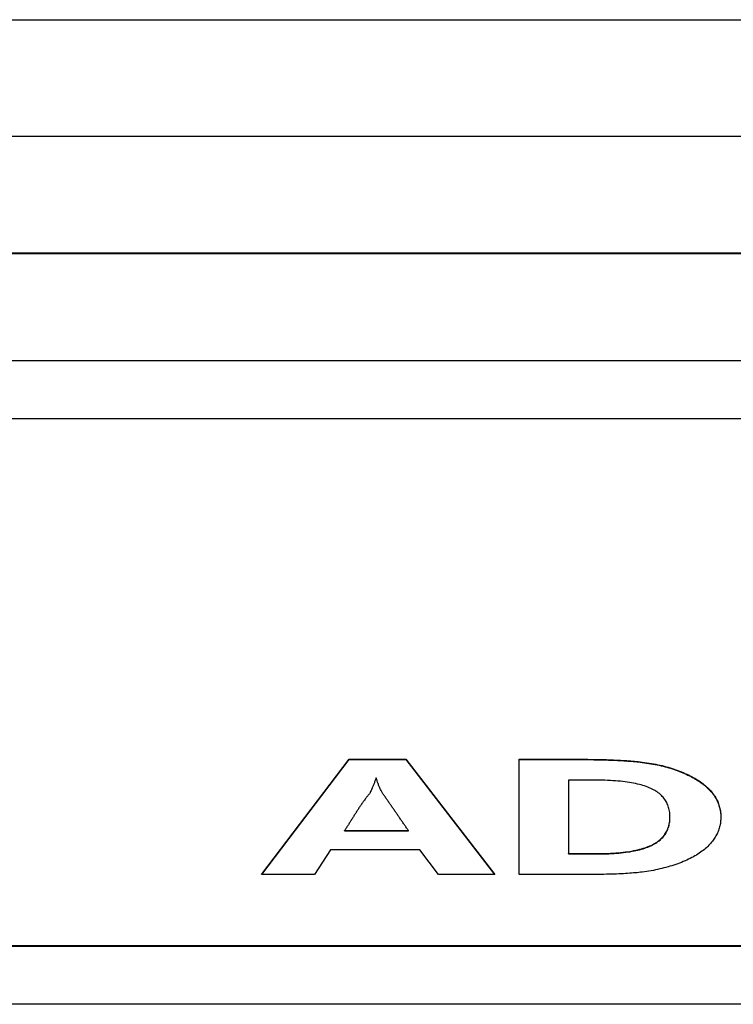
# Model space of a CAD drawing. Extents: x 553 to 761, y 89 to 293.
# Drawn here: x 584 to 586, y 166 to 168 of the extents above; entities that cross this region are included whole.
import ezdxf

# ---------------------------------------------------------------- set-up
doc = ezdxf.new("R2010")
doc.units = 0
for name, color, linetype in [('DEFAULT', 7, 'CONTINUOUS'), ('MP3028695_防水トップカ', 7, 'CONTINUOUS'), ('MP3030230_センサーヘッ', 7, 'CONTINUOUS'), ('メインシャーシ4525解析用', 7, 'CONTINUOUS')]:
    doc.layers.add(name, color=color, linetype=linetype)

# ---------------------------------------------------------------- blocks, each defined once
blk = doc.blocks.new('SE8')
at = {"layer": 'MP3028695_防水トップカ', "color": 7, "linetype": 'CONTINUOUS'}
for p, q in [((8.5, 61.2756), (31.5, 61.2756)), ((8.5, 60.9767), (31.5, 60.9767)), ((8.5, 60.9767), (31.5, 60.9767)), ((8.5, 60.6778), (31.5, 60.6778))]:
    blk.add_line(p, q, dxfattribs=at)
at = {"layer": 'MP3030230_センサーヘッ', "color": 7, "linetype": 'CONTINUOUS'}
for p, q in [((10.75, 60.402), (29.25, 60.402)), ((29.25, 60.2529), (10.75, 60.2529)), ((15.59, 59.0854), (15.8148, 59.3806)), ((15.5907, 59.0854), (15.8148, 59.3798)), ((15.8148, 59.3806), (15.9593, 59.3806)), ((15.8148, 59.3798), (15.8148, 59.3806)), ((15.8148, 59.3798), (15.9593, 59.3798)), ((15.9593, 59.3806), (16.1872, 59.0854)), ((15.9593, 59.3798), (15.9593, 59.3806)), ((15.9593, 59.3798), (16.1866, 59.0854)), ((16.2498, 59.0854), (16.2498, 59.3806)), ((16.2498, 59.3806), (16.2558, 59.3806)), ((16.2498, 59.3798), (16.2555, 59.3798)), ((16.2555, 59.3798), (16.2611, 59.3798)), ((16.2558, 59.3806), (16.2618, 59.3806)), ((16.2611, 59.3798), (16.2668, 59.3798)), ((16.2618, 59.3806), (16.2677, 59.3806)), ((16.2668, 59.3798), (16.2724, 59.3798)), ((16.2677, 59.3806), (16.2737, 59.3806)), ((16.2724, 59.3798), (16.278, 59.3798)), ((16.2737, 59.3806), (16.2796, 59.3806)), ((16.278, 59.3798), (16.2837, 59.3798)), ((16.2796, 59.3806), (16.2856, 59.3806)), ((16.2837, 59.3798), (16.2893, 59.3798)), ((16.2856, 59.3806), (16.2916, 59.3806)), ((16.2893, 59.3798), (16.295, 59.3798)), ((16.2916, 59.3806), (16.2975, 59.3806)), ((16.295, 59.3798), (16.3006, 59.3798)), ((16.2975, 59.3806), (16.3035, 59.3806)), ((16.3006, 59.3798), (16.3062, 59.3798)), ((16.3035, 59.3806), (16.3094, 59.3806)), ((16.3062, 59.3798), (16.3119, 59.3798)), ((16.3094, 59.3806), (16.3154, 59.3806)), ((16.3119, 59.3798), (16.3175, 59.3798)), ((16.3154, 59.3806), (16.3214, 59.3806)), ((16.3175, 59.3798), (16.3232, 59.3798)), ((16.3214, 59.3806), (16.3273, 59.3806)), ((16.3232, 59.3798), (16.3288, 59.3798)), ((16.3273, 59.3806), (16.3333, 59.3806)), ((16.3288, 59.3798), (16.3344, 59.3798)), ((16.3333, 59.3806), (16.3392, 59.3806)), ((16.3344, 59.3798), (16.3401, 59.3798)), ((16.3392, 59.3806), (16.3452, 59.3806)), ((16.3401, 59.3798), (16.3457, 59.3798)), ((16.3452, 59.3806), (16.3511, 59.3806)), ((16.3457, 59.3798), (16.3514, 59.3798)), ((16.3511, 59.3806), (16.3571, 59.3806)), ((16.3514, 59.3798), (16.357, 59.3798)), ((16.357, 59.3798), (16.3626, 59.3798)), ((16.3571, 59.3806), (16.3631, 59.3806)), ((16.3626, 59.3798), (16.3683, 59.3798)), ((16.3631, 59.3806), (16.369, 59.3806)), ((16.3683, 59.3798), (16.3739, 59.3798)), ((16.369, 59.3806), (16.375, 59.3806)), ((16.3739, 59.3798), (16.3795, 59.3798)), ((16.375, 59.3806), (16.3809, 59.3806)), ((16.3795, 59.3798), (16.3852, 59.3798)), ((16.3809, 59.3806), (16.3869, 59.3806)), ((16.3852, 59.3798), (16.3908, 59.3798)), ((16.3869, 59.3806), (16.3929, 59.3806)), ((16.3908, 59.3798), (16.3965, 59.3798)), ((16.3929, 59.3806), (16.3988, 59.3806)), ((16.3965, 59.3798), (16.4021, 59.3798)), ((16.3988, 59.3806), (16.4048, 59.3806)), ((16.4021, 59.3798), (16.4077, 59.3798)), ((16.4048, 59.3806), (16.4107, 59.3806)), ((16.4077, 59.3798), (16.414, 59.3798)), ((16.4107, 59.3806), (16.4182, 59.3806)), ((16.414, 59.3798), (16.421, 59.3798)), ((16.4182, 59.3806), (16.4255, 59.3806)), ((16.421, 59.3798), (16.4279, 59.3797)), ((16.4255, 59.3806), (16.4327, 59.3805)), ((16.4279, 59.3797), (16.4347, 59.3797)), ((16.4327, 59.3805), (16.4398, 59.3805)), ((16.4347, 59.3797), (16.4414, 59.3796)), ((16.4398, 59.3805), (16.4467, 59.3804)), ((16.4414, 59.3796), (16.4479, 59.3795)), ((16.4467, 59.3804), (16.4535, 59.3803)), ((16.4479, 59.3795), (16.4543, 59.3794)), ((16.4535, 59.3803), (16.4602, 59.3801)), ((16.4543, 59.3794), (16.4607, 59.3792)), ((16.4602, 59.3801), (16.4668, 59.3799)), ((16.4607, 59.3792), (16.4669, 59.3791)), ((16.4668, 59.3799), (16.4732, 59.3798)), ((16.4669, 59.3791), (16.473, 59.3789)), ((16.473, 59.3789), (16.479, 59.3787)), ((16.4732, 59.3798), (16.4796, 59.3796)), ((16.479, 59.3787), (16.4849, 59.3785)), ((16.4796, 59.3796), (16.4858, 59.3793)), ((16.4849, 59.3785), (16.4906, 59.3783)), ((16.4858, 59.3793), (16.4918, 59.3791)), ((16.4906, 59.3783), (16.4963, 59.378)), ((16.4918, 59.3791), (16.4978, 59.3788)), ((16.4963, 59.378), (16.5018, 59.3778)), ((16.4978, 59.3788), (16.5036, 59.3785)), ((16.5018, 59.3778), (16.5073, 59.3775)), ((16.5036, 59.3785), (16.5093, 59.3782)), ((16.5073, 59.3775), (16.5126, 59.3772)), ((16.5093, 59.3782), (16.5149, 59.3779)), ((16.5126, 59.3772), (16.5178, 59.3769)), ((16.5149, 59.3779), (16.5203, 59.3776)), ((16.5178, 59.3769), (16.5229, 59.3765)), ((16.5203, 59.3776), (16.5256, 59.3772)), ((16.5229, 59.3765), (16.5278, 59.3762)), ((16.5256, 59.3772), (16.5308, 59.3768)), ((16.5278, 59.3762), (16.5327, 59.3758)), ((16.5308, 59.3768), (16.5359, 59.3764)), ((16.5327, 59.3758), (16.5375, 59.3754)), ((16.5359, 59.3764), (16.5408, 59.376)), ((16.5375, 59.3754), (16.5421, 59.375)), ((16.5408, 59.376), (16.5457, 59.3756)), ((16.5421, 59.375), (16.5467, 59.3746)), ((16.5457, 59.3756), (16.5504, 59.3751)), ((16.5467, 59.3746), (16.5511, 59.3742)), ((16.5504, 59.3751), (16.5549, 59.3746)), ((16.5511, 59.3742), (16.5554, 59.3737)), ((16.5549, 59.3746), (16.5594, 59.3741)), ((16.5554, 59.3737), (16.5596, 59.3732)), ((16.5594, 59.3741), (16.5649, 59.3735)), ((16.5596, 59.3732), (16.5648, 59.3726)), ((16.5648, 59.3726), (16.5705, 59.3718)), ((16.5649, 59.3735), (16.5709, 59.3727)), ((16.5705, 59.3718), (16.5762, 59.371)), ((16.5709, 59.3727), (16.5769, 59.3718)), ((16.5762, 59.371), (16.5818, 59.3702)), ((16.5769, 59.3718), (16.5827, 59.3709)), ((16.5818, 59.3702), (16.5872, 59.3693)), ((16.5827, 59.3709), (16.5885, 59.3699)), ((16.5872, 59.3693), (16.5926, 59.3683)), ((16.5885, 59.3699), (16.5942, 59.3689)), ((16.5926, 59.3683), (16.598, 59.3673)), ((16.5942, 59.3689), (16.5998, 59.3678)), ((16.598, 59.3673), (16.6032, 59.3663)), ((16.5998, 59.3678), (16.6053, 59.3667)), ((16.6032, 59.3663), (16.6084, 59.3652)), ((16.6053, 59.3667), (16.6108, 59.3655)), ((16.6084, 59.3652), (16.6135, 59.364)), ((16.6108, 59.3655), (16.6161, 59.3643)), ((16.6135, 59.364), (16.6186, 59.3628)), ((16.6161, 59.3643), (16.6214, 59.3629)), ((16.6186, 59.3628), (16.6235, 59.3615)), ((16.6214, 59.3629), (16.6266, 59.3616)), ((16.6235, 59.3615), (16.6284, 59.3602)), ((16.6266, 59.3616), (16.6317, 59.3602)), ((16.6284, 59.3602), (16.6332, 59.3589)), ((16.6317, 59.3602), (16.6367, 59.3587)), ((16.6332, 59.3589), (16.6379, 59.3575)), ((16.6367, 59.3587), (16.6417, 59.3572)), ((16.6379, 59.3575), (16.6426, 59.356)), ((16.6417, 59.3572), (16.6465, 59.3556)), ((16.6426, 59.356), (16.6472, 59.3545)), ((16.6465, 59.3556), (16.6513, 59.3539)), ((16.6472, 59.3545), (16.6517, 59.3529)), ((16.6513, 59.3539), (16.6559, 59.3522)), ((16.6517, 59.3529), (16.6561, 59.3513)), ((16.6559, 59.3522), (16.6607, 59.3504)), ((16.6561, 59.3513), (16.6606, 59.3496)), ((16.6606, 59.3496), (16.6651, 59.3478)), ((16.6607, 59.3504), (16.6654, 59.3485)), ((16.6651, 59.3478), (16.6695, 59.346)), ((16.6654, 59.3485), (16.6701, 59.3466)), ((16.6695, 59.346), (16.6738, 59.3441)), ((16.6701, 59.3466), (16.6746, 59.3446)), ((16.6738, 59.3441), (16.678, 59.3422)), ((16.6746, 59.3446), (16.679, 59.3426)), ((16.678, 59.3422), (16.6821, 59.3403)), ((16.679, 59.3426), (16.6834, 59.3406)), ((16.6821, 59.3403), (16.6861, 59.3383)), ((16.6834, 59.3406), (16.6876, 59.3385)), ((16.6861, 59.3383), (16.6901, 59.3363)), ((16.6876, 59.3385), (16.6917, 59.3363)), ((16.6901, 59.3363), (16.6939, 59.3343)), ((16.6917, 59.3363), (16.6957, 59.3342)), ((16.6939, 59.3343), (16.6977, 59.3322)), ((16.6957, 59.3342), (16.6996, 59.332)), ((15.8744, 59.3095), (15.8737, 59.3078)), ((15.8751, 59.3112), (15.8744, 59.3095)), ((15.8759, 59.313), (15.8751, 59.3112)), ((15.8766, 59.3149), (15.8759, 59.313)), ((15.8774, 59.3167), (15.8766, 59.3149)), ((15.8782, 59.3186), (15.8774, 59.3167)), ((15.8789, 59.3206), (15.8782, 59.3186)), ((15.8797, 59.3225), (15.8789, 59.3206)), ((15.8805, 59.3245), (15.8797, 59.3225)), ((15.8813, 59.3265), (15.8805, 59.3245)), ((15.8821, 59.3286), (15.8813, 59.3265)), ((15.8829, 59.3307), (15.8821, 59.3286)), ((15.8837, 59.3328), (15.8829, 59.3307)), ((15.8844, 59.3306), (15.8837, 59.3328)), ((15.8851, 59.3284), (15.8844, 59.3306)), ((15.8858, 59.3262), (15.8851, 59.3284)), ((15.8865, 59.3241), (15.8858, 59.3262)), ((15.8872, 59.3221), (15.8865, 59.3241)), ((15.8879, 59.3201), (15.8872, 59.3221)), ((15.8885, 59.3182), (15.8879, 59.3201)), ((15.8892, 59.3163), (15.8885, 59.3182)), ((15.8899, 59.3144), (15.8892, 59.3163)), ((15.8906, 59.3127), (15.8899, 59.3144)), ((15.8913, 59.3109), (15.8906, 59.3127)), ((15.892, 59.3093), (15.8913, 59.3109)), ((15.8927, 59.3077), (15.892, 59.3093)), ((16.3762, 59.3271), (16.3762, 59.1389)), ((16.3821, 59.3271), (16.3762, 59.3271)), ((16.3881, 59.3271), (16.3821, 59.3271)), ((16.394, 59.3271), (16.3881, 59.3271)), ((16.3999, 59.3271), (16.394, 59.3271)), ((16.4058, 59.3271), (16.3999, 59.3271)), ((16.4118, 59.3271), (16.4058, 59.3271)), ((16.4177, 59.3271), (16.4118, 59.3271)), ((16.4236, 59.3271), (16.4177, 59.3271)), ((16.4295, 59.3271), (16.4236, 59.3271)), ((16.4355, 59.3271), (16.4295, 59.3271)), ((16.4414, 59.3271), (16.4355, 59.3271)), ((16.4476, 59.3271), (16.4414, 59.3271)), ((16.4551, 59.3271), (16.4476, 59.3271)), ((16.4624, 59.3269), (16.4551, 59.3271)), ((16.4696, 59.3268), (16.4624, 59.3269)), ((16.4765, 59.3265), (16.4696, 59.3268)), ((16.4834, 59.3262), (16.4765, 59.3265)), ((16.4901, 59.3258), (16.4834, 59.3262)), ((16.4966, 59.3254), (16.4901, 59.3258)), ((16.5029, 59.3249), (16.4966, 59.3254)), ((16.5091, 59.3243), (16.5029, 59.3249)), ((16.5152, 59.3237), (16.5091, 59.3243)), ((16.5211, 59.323), (16.5152, 59.3237)), ((16.5268, 59.3222), (16.5211, 59.323)), ((16.5324, 59.3213), (16.5268, 59.3222)), ((16.5378, 59.3204), (16.5324, 59.3213)), ((16.543, 59.3195), (16.5378, 59.3204)), ((16.5481, 59.3184), (16.543, 59.3195)), ((16.553, 59.3173), (16.5481, 59.3184)), ((16.5578, 59.3162), (16.553, 59.3173)), ((16.5624, 59.3149), (16.5578, 59.3162)), ((16.5669, 59.3136), (16.5624, 59.3149)), ((16.5712, 59.3123), (16.5669, 59.3136)), ((16.5754, 59.3108), (16.5712, 59.3123)), ((16.5794, 59.3093), (16.5754, 59.3108)), ((16.5832, 59.3078), (16.5794, 59.3093)), ((16.6977, 59.3322), (16.7013, 59.3301)), ((16.6996, 59.332), (16.7035, 59.3297)), ((16.7013, 59.3301), (16.7049, 59.328)), ((16.7035, 59.3297), (16.7072, 59.3274)), ((16.7049, 59.328), (16.7084, 59.3258)), ((16.7072, 59.3274), (16.7108, 59.3251)), ((16.7084, 59.3258), (16.7117, 59.3235)), ((16.7108, 59.3251), (16.7142, 59.3227)), ((16.7117, 59.3235), (16.715, 59.3213)), ((16.7142, 59.3227), (16.7176, 59.3203)), ((16.715, 59.3213), (16.7182, 59.319)), ((16.7176, 59.3203), (16.7209, 59.3178)), ((16.7182, 59.319), (16.7213, 59.3166)), ((16.7209, 59.3178), (16.7241, 59.3153)), ((16.7213, 59.3166), (16.7243, 59.3143)), ((16.7241, 59.3153), (16.7271, 59.3127)), ((16.7243, 59.3143), (16.7272, 59.3118)), ((16.7271, 59.3127), (16.7301, 59.3101)), ((16.7272, 59.3118), (16.7299, 59.3094)), ((16.7299, 59.3094), (16.7326, 59.3069)), ((16.7301, 59.3101), (16.7329, 59.3075)), ((15.8591, 59.2835), (15.8577, 59.2817)), ((15.8606, 59.2854), (15.8591, 59.2835)), ((15.862, 59.2872), (15.8606, 59.2854)), ((15.8635, 59.289), (15.862, 59.2872)), ((15.8649, 59.2908), (15.8635, 59.289)), ((15.8662, 59.2923), (15.8649, 59.2908)), ((15.867, 59.2934), (15.8662, 59.2923)), ((15.8678, 59.2948), (15.867, 59.2934)), ((15.8686, 59.2964), (15.8678, 59.2948)), ((15.8695, 59.2983), (15.8686, 59.2964)), ((15.8705, 59.3004), (15.8695, 59.2983)), ((15.8715, 59.3027), (15.8705, 59.3004)), ((15.8727, 59.3053), (15.8715, 59.3027)), ((15.8737, 59.3078), (15.8727, 59.3053)), ((15.8939, 59.3052), (15.8927, 59.3077)), ((15.8951, 59.3028), (15.8939, 59.3052)), ((15.8961, 59.3006), (15.8951, 59.3028)), ((15.8971, 59.2986), (15.8961, 59.3006)), ((15.8981, 59.2969), (15.8971, 59.2986)), ((15.8989, 59.2953), (15.8981, 59.2969)), ((15.8998, 59.294), (15.8989, 59.2953)), ((15.9007, 59.2925), (15.8998, 59.294)), ((15.902, 59.2907), (15.9007, 59.2925)), ((15.9033, 59.2888), (15.902, 59.2907)), ((15.9046, 59.287), (15.9033, 59.2888)), ((15.9059, 59.2851), (15.9046, 59.287)), ((15.9072, 59.2833), (15.9059, 59.2851)), ((15.9085, 59.2814), (15.9072, 59.2833)), ((16.5869, 59.3061), (16.5832, 59.3078)), ((16.5904, 59.3044), (16.5869, 59.3061)), ((16.5938, 59.3027), (16.5904, 59.3044)), ((16.5971, 59.3008), (16.5938, 59.3027)), ((16.6003, 59.2989), (16.5971, 59.3008)), ((16.6033, 59.2969), (16.6003, 59.2989)), ((16.6062, 59.2948), (16.6033, 59.2969)), ((16.609, 59.2926), (16.6062, 59.2948)), ((16.6116, 59.2904), (16.609, 59.2926)), ((16.6141, 59.288), (16.6116, 59.2904)), ((16.6164, 59.2856), (16.6141, 59.288)), ((16.6187, 59.2832), (16.6164, 59.2856)), ((16.6208, 59.2806), (16.6187, 59.2832)), ((16.7326, 59.3069), (16.7352, 59.3044)), ((16.7329, 59.3075), (16.7356, 59.3048)), ((16.7352, 59.3044), (16.7377, 59.3018)), ((16.7356, 59.3048), (16.7383, 59.3021)), ((16.7377, 59.3018), (16.74, 59.2993)), ((16.7383, 59.3021), (16.7406, 59.2995)), ((16.74, 59.2993), (16.7422, 59.2969)), ((16.7406, 59.2995), (16.7428, 59.2969)), ((16.7422, 59.2969), (16.7442, 59.2944)), ((16.7428, 59.2969), (16.745, 59.2943)), ((16.7442, 59.2944), (16.7461, 59.2919)), ((16.745, 59.2943), (16.747, 59.2916)), ((16.7461, 59.2919), (16.748, 59.2894)), ((16.747, 59.2916), (16.7489, 59.289)), ((16.748, 59.2894), (16.7498, 59.2868)), ((16.7489, 59.289), (16.7507, 59.2862)), ((16.7498, 59.2868), (16.7514, 59.2842)), ((16.7507, 59.2862), (16.7524, 59.2835)), ((16.7514, 59.2842), (16.753, 59.2816)), ((16.7524, 59.2835), (16.754, 59.2807)), ((15.8407, 59.2577), (15.8395, 59.2559)), ((15.842, 59.2596), (15.8407, 59.2577)), ((15.8432, 59.2615), (15.842, 59.2596)), ((15.8445, 59.2633), (15.8432, 59.2615)), ((15.8457, 59.2652), (15.8445, 59.2633)), ((15.847, 59.267), (15.8457, 59.2652)), ((15.8483, 59.2689), (15.847, 59.267)), ((15.8496, 59.2707), (15.8483, 59.2689)), ((15.8509, 59.2725), (15.8496, 59.2707)), ((15.8523, 59.2744), (15.8509, 59.2725)), ((15.8536, 59.2762), (15.8523, 59.2744)), ((15.855, 59.2781), (15.8536, 59.2762)), ((15.8563, 59.2799), (15.855, 59.2781)), ((15.8577, 59.2817), (15.8563, 59.2799)), ((15.9097, 59.2795), (15.9085, 59.2814)), ((15.911, 59.2777), (15.9097, 59.2795)), ((15.9123, 59.2758), (15.911, 59.2777)), ((15.9136, 59.274), (15.9123, 59.2758)), ((15.9149, 59.2721), (15.9136, 59.274)), ((15.9162, 59.2703), (15.9149, 59.2721)), ((15.9175, 59.2684), (15.9162, 59.2703)), ((15.9188, 59.2666), (15.9175, 59.2684)), ((15.92, 59.2647), (15.9188, 59.2666)), ((15.9213, 59.2629), (15.92, 59.2647)), ((15.9226, 59.261), (15.9213, 59.2629)), ((15.9239, 59.2592), (15.9226, 59.261)), ((15.9252, 59.2573), (15.9239, 59.2592)), ((16.6227, 59.278), (16.6208, 59.2806)), ((16.6246, 59.2753), (16.6227, 59.278)), ((16.6262, 59.2725), (16.6246, 59.2753)), ((16.6278, 59.2697), (16.6262, 59.2725)), ((16.6292, 59.2667), (16.6278, 59.2697)), ((16.6305, 59.2637), (16.6292, 59.2667)), ((16.6317, 59.2606), (16.6305, 59.2637)), ((16.6327, 59.2575), (16.6317, 59.2606)), ((16.753, 59.2816), (16.7545, 59.279)), ((16.754, 59.2807), (16.7555, 59.2779)), ((16.7545, 59.279), (16.7559, 59.2763)), ((16.7555, 59.2779), (16.757, 59.2751)), ((16.7559, 59.2763), (16.7572, 59.2737)), ((16.757, 59.2751), (16.7583, 59.2722)), ((16.7572, 59.2737), (16.7584, 59.2709)), ((16.7583, 59.2722), (16.7595, 59.2693)), ((16.7584, 59.2709), (16.7596, 59.2682)), ((16.7595, 59.2693), (16.7606, 59.2664)), ((16.7596, 59.2682), (16.7606, 59.2654)), ((16.7606, 59.2664), (16.7616, 59.2635)), ((16.7606, 59.2654), (16.7616, 59.2626)), ((16.7616, 59.2635), (16.7625, 59.2605)), ((16.7616, 59.2626), (16.7625, 59.2598)), ((16.7625, 59.2605), (16.7633, 59.2575)), ((16.7625, 59.2598), (16.7632, 59.257)), ((15.8252, 59.2335), (15.8241, 59.2316)), ((15.8264, 59.2353), (15.8252, 59.2335)), ((15.8276, 59.2372), (15.8264, 59.2353)), ((15.8287, 59.2391), (15.8276, 59.2372)), ((15.8299, 59.2409), (15.8287, 59.2391)), ((15.8311, 59.2428), (15.8299, 59.2409)), ((15.8323, 59.2447), (15.8311, 59.2428)), ((15.8335, 59.2466), (15.8323, 59.2447)), ((15.8347, 59.2484), (15.8335, 59.2466)), ((15.8359, 59.2503), (15.8347, 59.2484)), ((15.8371, 59.2522), (15.8359, 59.2503)), ((15.8383, 59.254), (15.8371, 59.2522)), ((15.8395, 59.2559), (15.8383, 59.254)), ((15.9265, 59.2554), (15.9252, 59.2573)), ((15.9278, 59.2536), (15.9265, 59.2554)), ((15.9291, 59.2517), (15.9278, 59.2536)), ((15.9303, 59.2499), (15.9291, 59.2517)), ((15.9316, 59.248), (15.9303, 59.2499)), ((15.9329, 59.2462), (15.9316, 59.248)), ((15.9342, 59.2443), (15.9329, 59.2462)), ((15.9355, 59.2425), (15.9342, 59.2443)), ((15.9368, 59.2406), (15.9355, 59.2425)), ((15.9381, 59.2388), (15.9368, 59.2406)), ((15.9393, 59.2369), (15.9381, 59.2388)), ((15.9406, 59.235), (15.9393, 59.2369)), ((15.9419, 59.2332), (15.9406, 59.235)), ((15.9432, 59.2313), (15.9419, 59.2332)), ((16.6336, 59.2542), (16.6327, 59.2575)), ((16.6343, 59.2509), (16.6336, 59.2542)), ((16.6349, 59.2475), (16.6343, 59.2509)), ((16.6354, 59.2441), (16.6349, 59.2475)), ((16.6358, 59.2405), (16.6354, 59.2441)), ((16.636, 59.2369), (16.6358, 59.2405)), ((16.6361, 59.2332), (16.636, 59.2369)), ((16.636, 59.2295), (16.6361, 59.2332)), ((16.7632, 59.257), (16.7639, 59.2541)), ((16.7633, 59.2575), (16.764, 59.2544)), ((16.7639, 59.2541), (16.7645, 59.2512)), ((16.764, 59.2544), (16.7647, 59.2514)), ((16.7645, 59.2512), (16.7651, 59.2483)), ((16.7647, 59.2514), (16.7652, 59.2483)), ((16.7651, 59.2483), (16.7655, 59.2453)), ((16.7652, 59.2483), (16.7656, 59.2452)), ((16.7655, 59.2453), (16.7658, 59.2424)), ((16.7656, 59.2452), (16.766, 59.242)), ((16.7658, 59.2424), (16.7661, 59.2394)), ((16.766, 59.242), (16.7662, 59.2388)), ((16.7662, 59.2388), (16.7663, 59.2356)), ((16.7663, 59.2356), (16.7664, 59.2324)), ((15.8087, 59.2073), (15.8075, 59.2054)), ((15.8099, 59.2091), (15.8087, 59.2073)), ((15.8111, 59.211), (15.8099, 59.2091)), ((15.8123, 59.2129), (15.8111, 59.211)), ((15.8135, 59.2147), (15.8123, 59.2129)), ((15.8147, 59.2166), (15.8135, 59.2147)), ((15.8159, 59.2185), (15.8147, 59.2166)), ((15.8171, 59.2203), (15.8159, 59.2185)), ((15.8182, 59.2222), (15.8171, 59.2203)), ((15.8194, 59.2241), (15.8182, 59.2222)), ((15.8206, 59.226), (15.8194, 59.2241)), ((15.8217, 59.2278), (15.8206, 59.226)), ((15.8229, 59.2297), (15.8217, 59.2278)), ((15.8241, 59.2316), (15.8229, 59.2297)), ((15.9445, 59.2295), (15.9432, 59.2313)), ((15.9458, 59.2276), (15.9445, 59.2295)), ((15.9471, 59.2258), (15.9458, 59.2276)), ((15.9484, 59.2239), (15.9471, 59.2258)), ((15.9496, 59.2221), (15.9484, 59.2239)), ((15.9509, 59.2202), (15.9496, 59.2221)), ((15.9522, 59.2184), (15.9509, 59.2202)), ((15.9535, 59.2165), (15.9522, 59.2184)), ((15.9548, 59.2147), (15.9535, 59.2165)), ((15.9561, 59.2128), (15.9548, 59.2147)), ((15.9574, 59.2109), (15.9561, 59.2128)), ((15.9587, 59.2091), (15.9574, 59.2109)), ((15.9599, 59.2072), (15.9587, 59.2091)), ((15.9612, 59.2054), (15.9599, 59.2072)), ((16.6318, 59.2048), (16.6328, 59.2079)), ((16.6319, 59.2057), (16.6328, 59.2089)), ((16.6328, 59.2089), (16.6337, 59.2122)), ((16.6328, 59.2079), (16.6336, 59.211)), ((16.6336, 59.211), (16.6343, 59.2142)), ((16.6337, 59.2122), (16.6344, 59.2155)), ((16.6343, 59.2142), (16.6349, 59.2175)), ((16.6344, 59.2155), (16.635, 59.2189)), ((16.6349, 59.2175), (16.6354, 59.2208)), ((16.635, 59.2189), (16.6355, 59.2223)), ((16.6354, 59.2208), (16.6357, 59.2242)), ((16.6355, 59.2223), (16.6358, 59.2259)), ((16.6358, 59.2259), (16.636, 59.2295)), ((16.7633, 59.2073), (16.7624, 59.2043)), ((16.764, 59.2103), (16.7633, 59.2073)), ((16.7646, 59.2134), (16.764, 59.2103)), ((16.7652, 59.2165), (16.7646, 59.2134)), ((16.7656, 59.2196), (16.7652, 59.2165)), ((16.7659, 59.2227), (16.7656, 59.2196)), ((16.7662, 59.2259), (16.7659, 59.2227)), ((16.7663, 59.2291), (16.7662, 59.2259)), ((16.7664, 59.2324), (16.7663, 59.2291)), ((15.8038, 59.1998), (15.8026, 59.198)), ((15.8026, 59.198), (15.9664, 59.198)), ((15.8026, 59.1971), (15.8026, 59.198)), ((15.8026, 59.1971), (15.9664, 59.1971)), ((15.8051, 59.2017), (15.8038, 59.1998)), ((15.8063, 59.2035), (15.8051, 59.2017)), ((15.8075, 59.2054), (15.8063, 59.2035)), ((15.9625, 59.2035), (15.9612, 59.2054)), ((15.9638, 59.2017), (15.9625, 59.2035)), ((15.9651, 59.1998), (15.9638, 59.2017)), ((15.9664, 59.198), (15.9651, 59.1998)), ((15.9664, 59.1971), (15.9664, 59.198)), ((16.6169, 59.1807), (16.6191, 59.1832)), ((16.6176, 59.1806), (16.6197, 59.183)), ((16.6191, 59.1832), (16.6212, 59.1857)), ((16.6197, 59.183), (16.6216, 59.1855)), ((16.6212, 59.1857), (16.6231, 59.1884)), ((16.6216, 59.1855), (16.6235, 59.188)), ((16.6231, 59.1884), (16.6249, 59.1911)), ((16.6235, 59.188), (16.6252, 59.1906)), ((16.6249, 59.1911), (16.6265, 59.1939)), ((16.6252, 59.1906), (16.6267, 59.1933)), ((16.6265, 59.1939), (16.6281, 59.1967)), ((16.6267, 59.1933), (16.6282, 59.1961)), ((16.6281, 59.1967), (16.6295, 59.1996)), ((16.6282, 59.1961), (16.6295, 59.1989)), ((16.6295, 59.1996), (16.6307, 59.2027)), ((16.6295, 59.1989), (16.6307, 59.2018)), ((16.6307, 59.2027), (16.6319, 59.2057)), ((16.6307, 59.2018), (16.6318, 59.2048)), ((16.7539, 59.1842), (16.7523, 59.1814)), ((16.7554, 59.187), (16.7539, 59.1842)), ((16.7568, 59.1898), (16.7554, 59.187)), ((16.7581, 59.1926), (16.7568, 59.1898)), ((16.7593, 59.1955), (16.7581, 59.1926)), ((16.7605, 59.1984), (16.7593, 59.1955)), ((16.7615, 59.2013), (16.7605, 59.1984)), ((16.7624, 59.2043), (16.7615, 59.2013)), ((16.5764, 59.1554), (16.5804, 59.1569)), ((16.5794, 59.1556), (16.5831, 59.1571)), ((16.5804, 59.1569), (16.5842, 59.1585)), ((16.5831, 59.1571), (16.5867, 59.1587)), ((16.5842, 59.1585), (16.5879, 59.1601)), ((16.5867, 59.1587), (16.5901, 59.1604)), ((16.5879, 59.1601), (16.5914, 59.1618)), ((16.5901, 59.1604), (16.5934, 59.1621)), ((16.5914, 59.1618), (16.5947, 59.1636)), ((16.5934, 59.1621), (16.5966, 59.1638)), ((16.5947, 59.1636), (16.598, 59.1655)), ((16.5966, 59.1638), (16.5997, 59.1657)), ((16.598, 59.1655), (16.6011, 59.1675)), ((16.5997, 59.1657), (16.6026, 59.1676)), ((16.6011, 59.1675), (16.6041, 59.1695)), ((16.6026, 59.1676), (16.6054, 59.1696)), ((16.6041, 59.1695), (16.6069, 59.1716)), ((16.6054, 59.1696), (16.6081, 59.1716)), ((16.6069, 59.1716), (16.6096, 59.1737)), ((16.6081, 59.1716), (16.6106, 59.1738)), ((16.6096, 59.1737), (16.6122, 59.176)), ((16.6106, 59.1738), (16.6131, 59.176)), ((16.6122, 59.176), (16.6146, 59.1783)), ((16.6131, 59.176), (16.6154, 59.1782)), ((16.6146, 59.1783), (16.6169, 59.1807)), ((16.6154, 59.1782), (16.6176, 59.1806)), ((16.733, 59.1576), (16.7302, 59.155)), ((16.7357, 59.1603), (16.733, 59.1576)), ((16.7383, 59.163), (16.7357, 59.1603)), ((16.7406, 59.1656), (16.7383, 59.163)), ((16.7428, 59.1681), (16.7406, 59.1656)), ((16.7449, 59.1707), (16.7428, 59.1681)), ((16.7469, 59.1734), (16.7449, 59.1707)), ((16.7488, 59.176), (16.7469, 59.1734)), ((16.7506, 59.1787), (16.7488, 59.176)), ((16.7523, 59.1814), (16.7506, 59.1787)), ((15.7668, 59.1486), (15.7258, 59.0854)), ((15.9955, 59.1486), (15.7668, 59.1486)), ((16.0435, 59.0854), (15.9955, 59.1486)), ((16.3762, 59.1389), (16.3821, 59.1389)), ((16.3762, 59.138), (16.3762, 59.1389)), ((16.3762, 59.138), (16.3819, 59.138)), ((16.3819, 59.138), (16.3877, 59.138)), ((16.3821, 59.1389), (16.3881, 59.1389)), ((16.3877, 59.138), (16.3934, 59.138)), ((16.3881, 59.1389), (16.394, 59.1389)), ((16.3934, 59.138), (16.3991, 59.138)), ((16.394, 59.1389), (16.3999, 59.1389)), ((16.3991, 59.138), (16.4048, 59.138)), ((16.3999, 59.1389), (16.4058, 59.1389)), ((16.4048, 59.138), (16.4105, 59.138)), ((16.4058, 59.1389), (16.4118, 59.1389)), ((16.4105, 59.138), (16.4162, 59.138)), ((16.4118, 59.1389), (16.4177, 59.1389)), ((16.4162, 59.138), (16.422, 59.138)), ((16.4177, 59.1389), (16.4236, 59.1389)), ((16.422, 59.138), (16.4277, 59.138)), ((16.4236, 59.1389), (16.4295, 59.1389)), ((16.4277, 59.138), (16.4334, 59.138)), ((16.4295, 59.1389), (16.4355, 59.1389)), ((16.4334, 59.138), (16.4391, 59.138)), ((16.4355, 59.1389), (16.4414, 59.1389)), ((16.4391, 59.138), (16.4448, 59.138)), ((16.4414, 59.1389), (16.4476, 59.1389)), ((16.4448, 59.138), (16.4518, 59.1381)), ((16.4476, 59.1389), (16.4552, 59.139)), ((16.4518, 59.1381), (16.459, 59.1381)), ((16.4552, 59.139), (16.4625, 59.1391)), ((16.459, 59.1381), (16.466, 59.1383)), ((16.4625, 59.1391), (16.4698, 59.1392)), ((16.466, 59.1383), (16.4729, 59.1385)), ((16.4698, 59.1392), (16.4769, 59.1395)), ((16.4729, 59.1385), (16.4797, 59.1387)), ((16.4769, 59.1395), (16.4838, 59.1398)), ((16.4797, 59.1387), (16.4863, 59.1391)), ((16.4838, 59.1398), (16.4905, 59.1402)), ((16.4863, 59.1391), (16.4928, 59.1395)), ((16.4905, 59.1402), (16.4971, 59.1406)), ((16.4928, 59.1395), (16.4991, 59.1399)), ((16.4971, 59.1406), (16.5035, 59.1411)), ((16.4991, 59.1399), (16.5052, 59.1404)), ((16.5035, 59.1411), (16.5098, 59.1417)), ((16.5052, 59.1404), (16.5112, 59.141)), ((16.5098, 59.1417), (16.5159, 59.1424)), ((16.5112, 59.141), (16.5171, 59.1416)), ((16.5159, 59.1424), (16.5218, 59.1431)), ((16.5171, 59.1416), (16.5228, 59.1423)), ((16.5218, 59.1431), (16.5276, 59.1439)), ((16.5228, 59.1423), (16.5283, 59.1431)), ((16.5276, 59.1439), (16.5332, 59.1447)), ((16.5283, 59.1431), (16.5337, 59.1439)), ((16.5332, 59.1447), (16.5386, 59.1456)), ((16.5337, 59.1439), (16.539, 59.1448)), ((16.5386, 59.1456), (16.5439, 59.1466)), ((16.539, 59.1448), (16.5441, 59.1458)), ((16.5439, 59.1466), (16.549, 59.1477)), ((16.5441, 59.1458), (16.549, 59.1468)), ((16.549, 59.1477), (16.554, 59.1488)), ((16.549, 59.1468), (16.5538, 59.1479)), ((16.5538, 59.1479), (16.5584, 59.149)), ((16.554, 59.1488), (16.5588, 59.15)), ((16.5584, 59.149), (16.5629, 59.1502)), ((16.5588, 59.15), (16.5634, 59.1512)), ((16.5629, 59.1502), (16.5673, 59.1515)), ((16.5634, 59.1512), (16.5679, 59.1525)), ((16.5673, 59.1515), (16.5715, 59.1528)), ((16.5679, 59.1525), (16.5722, 59.1539)), ((16.5715, 59.1528), (16.5755, 59.1542)), ((16.5722, 59.1539), (16.5764, 59.1554)), ((16.5755, 59.1542), (16.5794, 59.1556)), ((16.6999, 59.133), (16.696, 59.1308)), ((16.7037, 59.1353), (16.6999, 59.133)), ((16.7074, 59.1376), (16.7037, 59.1353)), ((16.7109, 59.14), (16.7074, 59.1376)), ((16.7144, 59.1423), (16.7109, 59.14)), ((16.7178, 59.1448), (16.7144, 59.1423)), ((16.721, 59.1473), (16.7178, 59.1448)), ((16.7242, 59.1498), (16.721, 59.1473)), ((16.7272, 59.1523), (16.7242, 59.1498)), ((16.7302, 59.155), (16.7272, 59.1523)), ((16.6362, 59.1064), (16.6311, 59.1049)), ((16.6412, 59.108), (16.6362, 59.1064)), ((16.6462, 59.1096), (16.6412, 59.108)), ((16.6511, 59.1112), (16.6462, 59.1096)), ((16.656, 59.113), (16.6511, 59.1112)), ((16.6609, 59.1148), (16.656, 59.113)), ((16.6656, 59.1166), (16.6609, 59.1148)), ((16.6703, 59.1185), (16.6656, 59.1166)), ((16.6748, 59.1204), (16.6703, 59.1185)), ((16.6793, 59.1224), (16.6748, 59.1204)), ((16.6836, 59.1245), (16.6793, 59.1224)), ((16.6878, 59.1265), (16.6836, 59.1245)), ((16.692, 59.1287), (16.6878, 59.1265)), ((16.696, 59.1308), (16.692, 59.1287)), ((15.7258, 59.0854), (15.59, 59.0854)), ((16.1872, 59.0854), (16.0435, 59.0854)), ((16.2558, 59.0854), (16.2498, 59.0854)), ((16.2618, 59.0854), (16.2558, 59.0854)), ((16.2677, 59.0854), (16.2618, 59.0854)), ((16.2737, 59.0854), (16.2677, 59.0854)), ((16.2796, 59.0854), (16.2737, 59.0854)), ((16.2856, 59.0854), (16.2796, 59.0854)), ((16.2916, 59.0854), (16.2856, 59.0854)), ((16.2975, 59.0854), (16.2916, 59.0854)), ((16.3035, 59.0854), (16.2975, 59.0854)), ((16.3094, 59.0854), (16.3035, 59.0854)), ((16.3154, 59.0854), (16.3094, 59.0854)), ((16.3213, 59.0854), (16.3154, 59.0854)), ((16.3273, 59.0854), (16.3213, 59.0854)), ((16.3333, 59.0854), (16.3273, 59.0854)), ((16.3392, 59.0854), (16.3333, 59.0854)), ((16.3452, 59.0854), (16.3392, 59.0854)), ((16.3511, 59.0854), (16.3452, 59.0854)), ((16.3571, 59.0854), (16.3511, 59.0854)), ((16.3631, 59.0854), (16.3571, 59.0854)), ((16.369, 59.0854), (16.3631, 59.0854)), ((16.375, 59.0854), (16.369, 59.0854)), ((16.3809, 59.0854), (16.375, 59.0854)), ((16.3869, 59.0854), (16.3809, 59.0854)), ((16.3929, 59.0854), (16.3869, 59.0854)), ((16.3988, 59.0854), (16.3929, 59.0854)), ((16.4048, 59.0854), (16.3988, 59.0854)), ((16.4107, 59.0854), (16.4048, 59.0854)), ((16.4167, 59.0854), (16.4107, 59.0854)), ((16.4232, 59.0854), (16.4167, 59.0854)), ((16.4309, 59.0854), (16.4232, 59.0854)), ((16.4385, 59.0854), (16.4309, 59.0854)), ((16.4459, 59.0855), (16.4385, 59.0854)), ((16.4531, 59.0856), (16.4459, 59.0855)), ((16.4601, 59.0857), (16.4531, 59.0856)), ((16.4671, 59.0858), (16.4601, 59.0857)), ((16.4738, 59.0859), (16.4671, 59.0858)), ((16.4804, 59.0861), (16.4738, 59.0859)), ((16.4869, 59.0862), (16.4804, 59.0861)), ((16.4931, 59.0865), (16.4869, 59.0862)), ((16.4993, 59.0867), (16.4931, 59.0865)), ((16.5053, 59.0869), (16.4993, 59.0867)), ((16.5111, 59.0872), (16.5053, 59.0869)), ((16.5168, 59.0875), (16.5111, 59.0872)), ((16.5223, 59.0878), (16.5168, 59.0875)), ((16.5276, 59.0881), (16.5223, 59.0878)), ((16.5329, 59.0885), (16.5276, 59.0881)), ((16.5379, 59.0889), (16.5329, 59.0885)), ((16.5428, 59.0893), (16.5379, 59.0889)), ((16.5476, 59.0897), (16.5428, 59.0893)), ((16.5522, 59.0901), (16.5476, 59.0897)), ((16.5566, 59.0906), (16.5522, 59.0901)), ((16.5609, 59.0911), (16.5566, 59.0906)), ((16.565, 59.0916), (16.5609, 59.0911)), ((16.5707, 59.0924), (16.565, 59.0916)), ((16.5765, 59.0932), (16.5707, 59.0924)), ((16.5823, 59.0941), (16.5765, 59.0932)), ((16.588, 59.0951), (16.5823, 59.0941)), ((16.5936, 59.0961), (16.588, 59.0951)), ((16.5991, 59.0972), (16.5936, 59.0961)), ((16.6046, 59.0984), (16.5991, 59.0972)), ((16.6101, 59.0996), (16.6046, 59.0984)), ((16.6154, 59.1008), (16.6101, 59.0996)), ((16.6207, 59.1021), (16.6154, 59.1008)), ((16.6259, 59.1035), (16.6207, 59.1021)), ((16.6311, 59.1049), (16.6259, 59.1035)), ((27.375, 58.9029), (12.175, 58.9029)), ((27.375, 58.9012), (12.175, 58.9012)), ((27.375, 58.7529), (12.175, 58.7529))]:
    blk.add_line(p, q, dxfattribs=at)
at = {"layer": 'メインシャーシ4525解析用', "color": 7, "linetype": 'CONTINUOUS'}
blk.add_line((32, 60.6758), (8, 60.6758), dxfattribs=at)

msp = doc.modelspace()

# ---------------------------------------------------------------- block references
at = {"layer": 'DEFAULT', "color": 7}
msp.add_blockref('SE8', (569.3738, 106.9976), dxfattribs=at)

doc.saveas('drawing.dxf')
